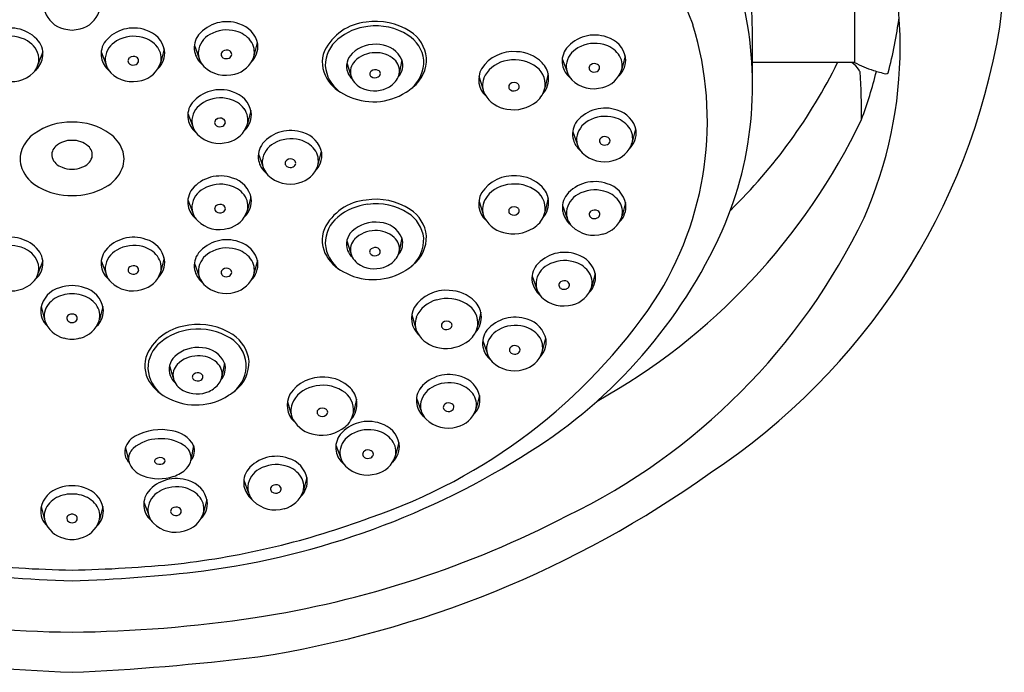
# Model space of a CAD drawing. Units: inches. Extents: x 5453.75 to 5459.15, y -28.39 to -22.85.
# Drawn here: x 5456.3 to 5459.15, y -28.39 to -26.5 of the extents above; entities that cross this region are included whole.
import ezdxf

# ---------------------------------------------------------------- set-up
doc = ezdxf.new("R2010")
doc.units = ezdxf.units.IN
doc.header["$LTSCALE"] = 0.64311
doc.header["$MEASUREMENT"] = 0
doc.layers.get('0').update_dxf_attribs({"color": 255, "linetype": 'CONTINUOUS'})

msp = doc.modelspace()

# ---------------------------------------------------------------- linework, layer by layer
for p, q in [((5458.7156, -26.1357), (5458.7156, -26.6257)), ((5456.8053, -26.5765), (5456.8183, -26.6112)), ((5456.9874, -26.5679), (5456.9777, -26.6063)), ((5456.3668, -26.5948), (5456.3538, -26.6295)), ((5456.5358, -26.5948), (5456.5489, -26.6295)), ((5456.718, -26.5862), (5456.7082, -26.6246)), ((5458.0519, -26.6066), (5458.0421, -26.645)), ((5457.2467, -26.6269), (5457.2574, -26.6609)), ((5457.4058, -26.6186), (5457.3981, -26.6584)), ((5457.8697, -26.6152), (5457.8828, -26.6499)), ((5458.7156, -26.6257), (5458.4203, -26.6257)), ((5457.8287, -26.658), (5457.82, -26.6965)), ((5457.6288, -26.6657), (5457.6408, -26.7052)), ((5456.7867, -26.7732), (5456.7997, -26.8079)), ((5456.9688, -26.7646), (5456.9591, -26.8031)), ((5457.8999, -26.8265), (5457.9129, -26.8612)), ((5458.082, -26.8179), (5458.0723, -26.8563)), ((5456.9905, -26.8914), (5457.0035, -26.9261)), ((5457.1726, -26.8827), (5457.1629, -26.9212)), ((5456.7867, -27.0229), (5456.7997, -27.0576)), ((5456.9688, -27.0142), (5456.9591, -27.0527)), ((5457.6288, -27.025), (5457.6408, -27.0644)), ((5457.8287, -27.0172), (5457.82, -27.0558)), ((5458.0525, -27.0307), (5458.0427, -27.0691)), ((5457.8703, -27.0393), (5457.8834, -27.074)), ((5457.2465, -27.1416), (5457.2572, -27.1756)), ((5457.4056, -27.1333), (5457.3979, -27.173)), ((5456.3667, -27.2001), (5456.3537, -27.2349)), ((5456.536, -27.2001), (5456.549, -27.2349)), ((5456.7181, -27.1915), (5456.7083, -27.23)), ((5456.9875, -27.1987), (5456.9777, -27.2372)), ((5456.8053, -27.2073), (5456.8184, -27.242)), ((5457.7824, -27.2438), (5457.7955, -27.2785)), ((5457.9646, -27.2352), (5457.9548, -27.2737)), ((5456.3622, -27.3316), (5456.372, -27.37)), ((5456.5404, -27.3316), (5456.5307, -27.37)), ((5457.4341, -27.3563), (5457.446, -27.3958)), ((5457.6339, -27.3485), (5457.6252, -27.3871)), ((5457.6395, -27.4314), (5457.6525, -27.4661)), ((5457.8216, -27.4228), (5457.8119, -27.4613)), ((5456.7333, -27.5039), (5456.7441, -27.538)), ((5456.8924, -27.4956), (5456.8847, -27.5354)), ((5457.2742, -27.5997), (5457.2655, -27.6383)), ((5457.448, -27.5973), (5457.461, -27.632)), ((5457.6301, -27.5887), (5457.6204, -27.6271)), ((5457.0743, -27.6075), (5457.0863, -27.6469)), ((5456.6061, -27.7404), (5456.6149, -27.7761)), ((5456.8028, -27.7337), (5456.7959, -27.7714)), ((5457.2149, -27.733), (5457.2279, -27.7677)), ((5457.397, -27.7244), (5457.3873, -27.7628)), ((5457.1304, -27.8254), (5457.1207, -27.8638)), ((5456.9483, -27.834), (5456.9613, -27.8687)), ((5456.8414, -27.8897), (5456.8317, -27.9282)), ((5456.3622, -27.9107), (5456.372, -27.9491)), ((5456.5404, -27.9107), (5456.5307, -27.9491)), ((5456.6593, -27.8983), (5456.6723, -27.933))]:
    msp.add_line(p, q)
for centre, radius, start, end in [((5456.9623, -26.9879), 1.3692, 20.1034, 64.8673), ((5457.2743, -26.302), 1.8744, 353.214, 9.334), ((5457.6232, -26.5797), 1.2243, 336.132, 23.868), ((5452.627, -26.616), 5.7934, 359.49947, 4.63507), ((5457.365, -26.6915), 1.0554, 336.4513, 14.3288), ((5456.4445, -26.4546), 0.0757, 198.5219, 256.846), ((5456.4581, -26.4546), 0.0757, 283.154, 341.4781), ((5456.899, -26.6141), 0.1063, 70.5788, 140.0281), ((5456.9141, -26.5869), 0.0758, 10.7897, 74.5096), ((5457.3161, -26.6582), 0.1496, 95.2997, 153.9021), ((5457.3255, -26.6849), 0.1643, 96.2823, 129.7773), ((5457.3308, -26.6885), 0.1815, 56.9791, 99.0504), ((5457.3311, -26.6912), 0.1712, 57.4034, 97.8964), ((5457.3346, -26.7961), 0.955, 327.033, 16.9776), ((5457.5299, -26.3173), 1.3266, 345.2314, 352.3227), ((5456.2731, -26.6324), 0.1063, 39.9719, 109.4212), ((5456.2726, -26.6489), 0.0989, 59.865, 105.1045), ((5456.4533, -26.4413), 0.0907, 253.3784, 268.772), ((5456.4494, -26.4413), 0.0907, 271.228, 286.6216), ((5456.6295, -26.6324), 0.1063, 70.5788, 140.0281), ((5456.6301, -26.6489), 0.0989, 74.8955, 120.135), ((5456.6446, -26.6052), 0.0758, 10.7897, 74.5096), ((5456.8671, -26.5833), 0.0622, 142.895, 189.9884), ((5456.881, -26.6018), 0.0647, 118.6925, 173.0957), ((5456.8995, -26.6306), 0.0989, 74.8955, 120.135), ((5456.9064, -26.6107), 0.0779, 37.9599, 75.9429), ((5457.371, -26.6305), 0.0987, 6.7883, 57.9389), ((5457.3738, -26.6237), 0.1038, 6.1471, 57.3744), ((5457.9634, -26.6528), 0.1063, 70.5788, 140.0281), ((5457.2385, -26.2082), 1.9231, 303.4231, 350.5638), ((5456.2911, -26.6202), 0.0647, 6.9043, 61.3075), ((5456.305, -26.6016), 0.0622, 350.0116, 37.105), ((5456.5976, -26.6016), 0.0622, 142.895, 189.9884), ((5456.6115, -26.6202), 0.0647, 118.6925, 173.0957), ((5456.6369, -26.629), 0.0779, 37.9599, 75.9429), ((5456.9255, -26.5953), 0.0534, 344.4142, 37.5648), ((5456.9263, -26.58), 0.0626, 313.6062, 6.6524), ((5457.2817, -26.6346), 0.0976, 128.8498, 180.4053), ((5457.3285, -26.6706), 0.0974, 81.9541, 133.1538), ((5457.3377, -26.6485), 0.0744, 23.6835, 86.5928), ((5457.9639, -26.6693), 0.0989, 74.8955, 120.135), ((5457.9708, -26.6494), 0.0779, 37.9599, 75.9429), ((5457.9785, -26.6256), 0.0758, 10.7897, 74.5096), ((5456.656, -26.6136), 0.0534, 344.4142, 37.5648), ((5456.6569, -26.5983), 0.0626, 313.6062, 6.6524), ((5456.8699, -26.5814), 0.0653, 191.2407, 230.085), ((5456.8734, -26.5973), 0.0568, 176.6929, 224.3703), ((5456.8944, -26.6032), 0.0118, 125.7048, 180.0775), ((5456.8948, -26.6018), 0.0123, 186.7367, 236.0013), ((5456.8983, -26.6086), 0.0185, 59.8757, 125.7048), ((5456.901, -26.6014), 0.0126, 293.6308, 353.8072), ((5456.9021, -26.6025), 0.0113, 358.9697, 61.1144), ((5457.2649, -26.6255), 0.0896, 158.305, 211.2692), ((5457.297, -26.637), 0.0513, 133.1683, 200.2659), ((5457.3277, -26.6791), 0.0814, 89.9073, 135.7682), ((5457.332, -26.6753), 0.0778, 48.3288, 93.1389), ((5457.7278, -26.7034), 0.1091, 84.9653, 147.0504), ((5457.7346, -26.7032), 0.1085, 45.0259, 88.5391), ((5457.9315, -26.622), 0.0622, 142.895, 189.9884), ((5457.9454, -26.6406), 0.0647, 118.6925, 173.0957), ((5457.9899, -26.634), 0.0534, 344.4142, 37.5648), ((5456.2987, -26.6156), 0.0568, 315.6297, 3.3071), ((5456.3022, -26.5997), 0.0653, 309.915, 348.7593), ((5456.6005, -26.5997), 0.0653, 191.2407, 230.085), ((5456.604, -26.6156), 0.0568, 176.6929, 224.3703), ((5456.625, -26.6215), 0.0118, 125.7048, 180.0775), ((5456.6254, -26.6201), 0.0123, 186.7367, 236.0013), ((5456.6289, -26.6269), 0.0185, 59.8757, 125.7048), ((5456.6284, -26.6146), 0.0186, 237.9157, 296.2542), ((5456.6315, -26.6197), 0.0126, 293.6308, 353.8072), ((5456.6327, -26.6208), 0.0113, 358.9697, 61.1144), ((5456.6357, -26.6039), 0.0757, 283.154, 341.4781), ((5456.8978, -26.5962), 0.0186, 237.9157, 296.2542), ((5456.9051, -26.5856), 0.0757, 283.154, 341.4781), ((5457.2885, -26.6266), 0.1048, 184.7626, 232.4051), ((5457.3018, -26.6534), 0.045, 136.2229, 192.6578), ((5457.354, -26.6507), 0.0448, 350.149, 48.3228), ((5457.359, -26.6341), 0.0493, 317.5496, 18.2908), ((5457.3673, -26.6235), 0.1018, 310.5825, 2.6101), ((5457.3721, -26.6156), 0.1049, 308.4787, 1.669), ((5457.7199, -26.7044), 0.0841, 103.1694, 157.3243), ((5457.7311, -26.7284), 0.1102, 59.2199, 106.0137), ((5457.7562, -26.6897), 0.0642, 353.0058, 60.7552), ((5457.7655, -26.6722), 0.0647, 6.5255, 45.0259), ((5457.9344, -26.6201), 0.0653, 191.2407, 230.085), ((5457.9379, -26.6361), 0.0568, 176.6929, 224.3703), ((5457.9588, -26.6419), 0.0118, 125.7048, 180.0775), ((5457.9628, -26.6473), 0.0185, 59.8757, 125.7048), ((5457.9666, -26.6412), 0.0113, 358.9697, 61.1144), ((5457.9908, -26.6187), 0.0626, 313.6062, 6.6524), ((5457.2741, -25.9431), 1.5506, 314.2558, 333.8839), ((5458.6477, -26.702), 0.0971, 33.833, 51.8015), ((5458.872, -26.3334), 0.3315, 241.8519, 252.1242), ((5456.2757, -26.5906), 0.0907, 253.3784, 314.4736), ((5456.6269, -26.5906), 0.0907, 225.5264, 286.6216), ((5456.8964, -26.5723), 0.0907, 225.5264, 286.6216), ((5457.3003, -26.6343), 0.0553, 201.7167, 227.0608), ((5457.3117, -26.6482), 0.0559, 195.6808, 242.6645), ((5457.3233, -26.659), 0.0106, 127.8918, 183.0007), ((5457.323, -26.6584), 0.0104, 186.6194, 232.5278), ((5457.3286, -26.6658), 0.0192, 63.5944, 127.8918), ((5457.3325, -26.6588), 0.0111, 6.2687, 65.5586), ((5457.3322, -26.6576), 0.0113, 297.5416, 359.9542), ((5457.3479, -26.6482), 0.0512, 325.819, 348.5609), ((5457.6925, -26.6755), 0.0645, 150.8052, 227.1819), ((5457.9593, -26.6405), 0.0123, 186.7367, 236.0013), ((5457.9622, -26.635), 0.0186, 237.9157, 296.2542), ((5457.9654, -26.6401), 0.0126, 293.6308, 353.8072), ((5457.9695, -26.6243), 0.0757, 283.154, 341.4781), ((5458.6368, -26.7093), 0.1102, 30.597, 33.833), ((5456.9033, -26.7756), 1.8325, 359.5307, 3.8288), ((5457.5575, -26.3502), 1.2578, 339.5049, 346.1397), ((5458.8766, -26.3192), 0.3464, 252.1242, 258.2367), ((5458.8073, -26.6521), 0.00633, 258.2367, 328.2209), ((5457.2962, -26.6045), 0.1273, 212.0338, 246.3729), ((5457.3279, -26.6512), 0.019, 234.0883, 300.4074), ((5457.332, -26.6347), 0.072, 294.1607, 324.0449), ((5457.6965, -26.691), 0.0574, 160.6029, 207.5721), ((5457.7255, -26.6963), 0.0108, 129.5103, 186.2744), ((5457.7302, -26.7021), 0.0183, 50.0353, 129.5103), ((5457.7351, -26.6959), 0.0104, 2.3561, 48.3685), ((5457.7642, -26.6724), 0.0661, 318.4592, 6.5255), ((5457.9608, -26.611), 0.0907, 225.5264, 286.6216), ((5456.8803, -26.8109), 0.1063, 70.5788, 140.0281), ((5456.8954, -26.7837), 0.0758, 10.7897, 74.5096), ((5457.3233, -26.5645), 0.175, 243.4998, 302.6915), ((5457.3264, -26.6211), 0.0867, 242.2894, 293.8724), ((5457.2861, -26.5074), 0.2432, 302.8077, 308.4787), ((5457.721, -26.675), 0.0866, 209.465, 262.0947), ((5457.726, -26.6955), 0.0115, 189.9872, 239.4641), ((5457.7298, -26.6893), 0.0188, 239.1338, 303.8879), ((5457.7341, -26.6953), 0.0114, 302.7672, 359.4337), ((5457.7523, -26.6855), 0.0686, 309.2354, 349.9468), ((5456.8484, -26.7801), 0.0622, 142.895, 189.9884), ((5456.8624, -26.7986), 0.0647, 118.6925, 173.0957), ((5456.8809, -26.8273), 0.0989, 74.8955, 120.135), ((5456.8878, -26.8074), 0.0779, 37.9599, 75.9429), ((5457.7286, -26.6565), 0.1061, 259.4, 309.2354), ((5456.9069, -26.792), 0.0534, 344.4142, 37.5648), ((5456.9077, -26.7767), 0.0626, 313.6062, 6.6524), ((5457.9936, -26.8641), 0.1063, 70.5788, 140.0281), ((5458.0087, -26.8369), 0.0758, 10.7897, 74.5096), ((5456.4469, -26.9798), 0.1813, 88.593, 125.4784), ((5456.4558, -26.9798), 0.1813, 54.5216, 91.407), ((5456.8513, -26.7781), 0.0653, 191.2407, 230.085), ((5456.8548, -26.7941), 0.0568, 176.6929, 224.3703), ((5456.8758, -26.7999), 0.0118, 125.7048, 180.0775), ((5456.8762, -26.7985), 0.0123, 186.7367, 236.0013), ((5456.8797, -26.8054), 0.0185, 59.8757, 125.7048), ((5456.8824, -26.7981), 0.0126, 293.6308, 353.8072), ((5456.8835, -26.7993), 0.0113, 358.9697, 61.1144), ((5456.8865, -26.7823), 0.0757, 283.154, 341.4781), ((5457.9617, -26.8333), 0.0622, 142.895, 189.9884), ((5457.9756, -26.8519), 0.0647, 118.6925, 173.0957), ((5457.9941, -26.8806), 0.0989, 74.8955, 120.135), ((5457.0758, -25.9987), 1.8391, 299.1129, 334.4975), ((5458.001, -26.8607), 0.0779, 37.9599, 75.9429), ((5456.4009, -26.9152), 0.1021, 125.4784, 158.364), ((5456.5018, -26.9152), 0.1021, 21.636, 54.5216), ((5456.8778, -26.7691), 0.0907, 225.5264, 286.6216), ((5456.8792, -26.793), 0.0186, 237.9157, 296.2542), ((5457.0842, -26.929), 0.1063, 70.5788, 140.0281), ((5457.0993, -26.9018), 0.0758, 10.7897, 74.5096), ((5458.0201, -26.8453), 0.0534, 344.4142, 37.5648), ((5458.0209, -26.83), 0.0626, 313.6062, 6.6524), ((5456.4492, -26.92), 0.0689, 88.2152, 130.5683), ((5456.4535, -26.92), 0.0689, 49.4317, 91.7848), ((5457.0523, -26.8982), 0.0622, 142.895, 189.9884), ((5457.0662, -26.9167), 0.0647, 118.6925, 173.0957), ((5457.0847, -26.9455), 0.0989, 74.8955, 120.135), ((5457.0916, -26.9256), 0.0779, 37.9599, 75.9429), ((5457.9646, -26.8314), 0.0653, 191.2407, 230.085), ((5457.968, -26.8474), 0.0568, 176.6929, 224.3703), ((5457.989, -26.8532), 0.0118, 125.7048, 180.0775), ((5457.9895, -26.8518), 0.0123, 186.7367, 236.0013), ((5457.9929, -26.8586), 0.0185, 59.8757, 125.7048), ((5457.9924, -26.8463), 0.0186, 237.9157, 296.2542), ((5457.9956, -26.8514), 0.0126, 293.6308, 353.8072), ((5457.9968, -26.8526), 0.0113, 358.9697, 61.1144), ((5457.9997, -26.8356), 0.0757, 283.154, 341.4781), ((5456.3746, -26.9048), 0.0738, 158.364, 201.7367), ((5456.4261, -26.8931), 0.0334, 130.5683, 192.4653), ((5456.4765, -26.8931), 0.0334, 347.5347, 49.4317), ((5456.528, -26.9048), 0.0738, 338.2633, 21.636), ((5457.1107, -26.9102), 0.0534, 344.4142, 37.5648), ((5457.1115, -26.8949), 0.0626, 313.6062, 6.6524), ((5457.991, -26.8223), 0.0907, 225.5264, 286.6216), ((5456.4371, -26.8853), 0.0461, 199.0169, 251.7764), ((5456.4656, -26.8853), 0.0461, 288.2236, 340.9831), ((5457.0551, -26.8963), 0.0653, 191.2407, 230.085), ((5457.0586, -26.9122), 0.0568, 176.6929, 224.3703), ((5457.0796, -26.9181), 0.0118, 125.7048, 180.0775), ((5457.08, -26.9167), 0.0123, 186.7367, 236.0013), ((5457.0835, -26.9235), 0.0185, 59.8757, 125.7048), ((5457.0862, -26.9163), 0.0126, 293.6308, 353.8072), ((5457.0873, -26.9174), 0.0113, 358.9697, 61.1144), ((5456.4039, -26.8931), 0.1054, 201.7367, 242.5161), ((5456.451, -26.8556), 0.0788, 248.9115, 270.2376), ((5456.4516, -26.8556), 0.0788, 269.7624, 291.0885), ((5456.4988, -26.8931), 0.1054, 297.4839, 338.2633), ((5457.083, -26.9111), 0.0186, 237.9157, 296.2542), ((5457.0903, -26.9005), 0.0757, 283.154, 341.4781), ((5456.8804, -27.0605), 0.1063, 70.5788, 140.0281), ((5456.8809, -27.077), 0.0989, 74.8955, 120.135), ((5456.8955, -27.0333), 0.0758, 10.7897, 74.5096), ((5457.0816, -26.8872), 0.0907, 225.5264, 286.6216), ((5457.7278, -27.0626), 0.1091, 84.9653, 147.0504), ((5457.7311, -27.0876), 0.1102, 59.2199, 106.0137), ((5457.7346, -27.0624), 0.1085, 45.0259, 88.5391), ((5457.964, -27.0769), 0.1063, 70.5788, 140.0281), ((5457.9791, -27.0497), 0.0758, 10.7897, 74.5096), ((5456.4492, -26.819), 0.1922, 240.7289, 270.6205), ((5456.4534, -26.819), 0.1922, 269.3795, 299.2711), ((5456.8485, -27.0297), 0.0622, 142.895, 189.9884), ((5456.8624, -27.0482), 0.0647, 118.6925, 173.0957), ((5456.8878, -27.057), 0.0779, 37.9599, 75.9429), ((5457.6925, -27.0348), 0.0645, 150.8052, 227.1819), ((5457.7199, -27.0636), 0.0841, 103.1694, 157.3243), ((5457.7562, -27.0489), 0.0642, 353.0058, 60.7552), ((5457.7655, -27.0315), 0.0647, 6.5255, 45.0259), ((5457.9646, -27.0934), 0.0989, 74.8955, 120.135), ((5457.9714, -27.0735), 0.0779, 37.9599, 75.9429), ((5456.9069, -27.0417), 0.0534, 344.4142, 37.5648), ((5456.9077, -27.0264), 0.0626, 313.6062, 6.6524), ((5457.3159, -27.1729), 0.1496, 95.2997, 153.9021), ((5457.3306, -27.2032), 0.1815, 56.9791, 99.0504), ((5457.3309, -27.2059), 0.1712, 57.4034, 97.8964), ((5457.6965, -27.0503), 0.0574, 160.6029, 207.5721), ((5457.7642, -27.0316), 0.0661, 318.4592, 6.5255), ((5457.9321, -27.0461), 0.0622, 142.895, 189.9884), ((5457.946, -27.0647), 0.0647, 118.6925, 173.0957), ((5457.9905, -27.0581), 0.0534, 344.4142, 37.5648), ((5456.8514, -27.0278), 0.0653, 191.2407, 230.085), ((5456.8548, -27.0437), 0.0568, 176.6929, 224.3703), ((5456.8758, -27.0496), 0.0118, 125.7048, 180.0775), ((5456.8763, -27.0481), 0.0123, 186.7367, 236.0013), ((5456.8797, -27.055), 0.0185, 59.8757, 125.7048), ((5456.8792, -27.0426), 0.0186, 237.9157, 296.2542), ((5456.8824, -27.0478), 0.0126, 293.6308, 353.8072), ((5456.8836, -27.0489), 0.0113, 358.9697, 61.1144), ((5456.8865, -27.032), 0.0757, 283.154, 341.4781), ((5457.3253, -27.1995), 0.1643, 96.2823, 129.7773), ((5457.3708, -27.1452), 0.0987, 6.7883, 57.9389), ((5457.3736, -27.1384), 0.1038, 6.1471, 57.3744), ((5457.7255, -27.0556), 0.0108, 129.5103, 186.2744), ((5457.726, -27.0548), 0.0115, 189.9872, 239.4641), ((5457.7302, -27.0614), 0.0183, 50.0353, 129.5103), ((5457.7341, -27.0546), 0.0114, 302.7672, 359.4337), ((5457.7351, -27.0551), 0.0104, 2.3561, 48.3685), ((5457.7523, -27.0448), 0.0686, 309.2354, 349.9468), ((5457.935, -27.0442), 0.0653, 191.2407, 230.085), ((5457.9385, -27.0602), 0.0568, 176.6929, 224.3703), ((5457.9595, -27.066), 0.0118, 125.7048, 180.0775), ((5457.9634, -27.0714), 0.0185, 59.8757, 125.7048), ((5457.9672, -27.0654), 0.0113, 358.9697, 61.1144), ((5457.9914, -27.0428), 0.0626, 313.6062, 6.6524), ((5456.8778, -27.0187), 0.0907, 225.5264, 286.6216), ((5457.2815, -27.1493), 0.0976, 128.8498, 180.4053), ((5457.3283, -27.1853), 0.0974, 81.9541, 133.1538), ((5457.3375, -27.1632), 0.0744, 23.6835, 86.5928), ((5457.721, -27.0342), 0.0866, 209.465, 262.0947), ((5457.7298, -27.0486), 0.0188, 239.1338, 303.8879), ((5457.0727, -26.2709), 1.8537, 295.9305, 334.2862), ((5457.9599, -27.0646), 0.0123, 186.7367, 236.0013), ((5457.9628, -27.0591), 0.0186, 237.9157, 296.2542), ((5457.966, -27.0642), 0.0126, 293.6308, 353.8072), ((5457.9702, -27.0484), 0.0757, 283.154, 341.4781), ((5457.2647, -27.1402), 0.0896, 158.305, 211.2692), ((5457.2968, -27.1517), 0.0513, 133.1683, 200.2659), ((5457.3274, -27.1938), 0.0814, 89.9073, 135.7682), ((5457.3318, -27.19), 0.0778, 48.3288, 93.1389), ((5457.7286, -27.0157), 0.1061, 259.4, 309.2354), ((5456.9923, -26.5072), 1.4708, 302.2029, 335.6702), ((5457.9614, -27.0351), 0.0907, 225.5264, 286.6216), ((5456.273, -27.2378), 0.1063, 39.9719, 109.4212), ((5456.6296, -27.2378), 0.1063, 70.5788, 140.0281), ((5456.6447, -27.2106), 0.0758, 10.7897, 74.5096), ((5456.899, -27.245), 0.1063, 70.5788, 140.0281), ((5456.9141, -27.2178), 0.0758, 10.7897, 74.5096), ((5457.3016, -27.1681), 0.045, 136.2229, 192.6578), ((5457.3538, -27.1654), 0.0448, 350.149, 48.3228), ((5457.3588, -27.1488), 0.0493, 317.5496, 18.2908), ((5457.3671, -27.1382), 0.1018, 310.5825, 2.6101), ((5457.3719, -27.1303), 0.1049, 308.4787, 1.669), ((5456.2725, -27.2542), 0.0989, 59.865, 105.1045), ((5456.291, -27.2255), 0.0647, 6.9043, 61.3075), ((5456.3049, -27.207), 0.0622, 350.0116, 37.105), ((5456.5977, -27.207), 0.0622, 142.895, 189.9884), ((5456.6116, -27.2255), 0.0647, 118.6925, 173.0957), ((5456.6302, -27.2542), 0.0989, 74.8955, 120.135), ((5456.637, -27.2343), 0.0779, 37.9599, 75.9429), ((5456.8671, -27.2142), 0.0622, 142.895, 189.9884), ((5456.881, -27.2327), 0.0647, 118.6925, 173.0957), ((5456.8996, -27.2614), 0.0989, 74.8955, 120.135), ((5456.9064, -27.2415), 0.0779, 37.9599, 75.9429), ((5457.2883, -27.1413), 0.1048, 184.7626, 232.4051), ((5457.3001, -27.149), 0.0553, 201.7167, 227.0608), ((5457.323, -27.1737), 0.0106, 127.8918, 183.0007), ((5457.3228, -27.1731), 0.0104, 186.6194, 232.5278), ((5457.3283, -27.1805), 0.0192, 63.5944, 127.8918), ((5457.3323, -27.1735), 0.0111, 6.2687, 65.5586), ((5457.332, -27.1722), 0.0113, 297.5416, 359.9542), ((5457.3477, -27.1629), 0.0512, 325.819, 348.5609), ((5457.8761, -27.2815), 0.1063, 70.5788, 140.0281), ((5456.6561, -27.219), 0.0534, 344.4142, 37.5648), ((5456.657, -27.2036), 0.0626, 313.6062, 6.6524), ((5456.9255, -27.2261), 0.0534, 344.4142, 37.5648), ((5456.9264, -27.2108), 0.0626, 313.6062, 6.6524), ((5457.296, -27.1192), 0.1273, 212.0338, 246.3729), ((5457.3115, -27.1629), 0.0559, 195.6808, 242.6645), ((5457.3276, -27.1659), 0.019, 234.0883, 300.4074), ((5457.3318, -27.1494), 0.072, 294.1607, 324.0449), ((5457.8767, -27.2979), 0.0989, 74.8955, 120.135), ((5457.8835, -27.278), 0.0779, 37.9599, 75.9429), ((5457.8912, -27.2543), 0.0758, 10.7897, 74.5096), ((5456.2986, -27.221), 0.0568, 315.6297, 3.3071), ((5456.302, -27.205), 0.0653, 309.915, 348.7593), ((5456.6006, -27.205), 0.0653, 191.2407, 230.085), ((5456.6041, -27.221), 0.0568, 176.6929, 224.3703), ((5456.6251, -27.2269), 0.0118, 125.7048, 180.0775), ((5456.6255, -27.2254), 0.0123, 186.7367, 236.0013), ((5456.629, -27.2323), 0.0185, 59.8757, 125.7048), ((5456.6316, -27.2251), 0.0126, 293.6308, 353.8072), ((5456.6328, -27.2262), 0.0113, 358.9697, 61.1144), ((5456.6358, -27.2093), 0.0757, 283.154, 341.4781), ((5456.87, -27.2122), 0.0653, 191.2407, 230.085), ((5456.8735, -27.2282), 0.0568, 176.6929, 224.3703), ((5456.8945, -27.234), 0.0118, 125.7048, 180.0775), ((5456.8949, -27.2326), 0.0123, 186.7367, 236.0013), ((5456.8984, -27.2395), 0.0185, 59.8757, 125.7048), ((5456.901, -27.2322), 0.0126, 293.6308, 353.8072), ((5456.9022, -27.2334), 0.0113, 358.9697, 61.1144), ((5457.3231, -27.0792), 0.175, 243.4998, 302.6915), ((5457.3262, -27.1358), 0.0867, 242.2894, 293.8724), ((5457.2858, -27.0221), 0.2432, 302.8077, 308.4787), ((5457.8442, -27.2507), 0.0622, 142.895, 189.9884), ((5457.8581, -27.2692), 0.0647, 118.6925, 173.0957), ((5457.9026, -27.2626), 0.0534, 344.4142, 37.5648), ((5456.2756, -27.196), 0.0907, 253.3784, 314.4736), ((5456.627, -27.196), 0.0907, 225.5264, 286.6216), ((5456.6285, -27.2199), 0.0186, 237.9157, 296.2542), ((5456.8979, -27.2271), 0.0186, 237.9157, 296.2542), ((5456.9052, -27.2164), 0.0757, 283.154, 341.4781), ((5457.8471, -27.2487), 0.0653, 191.2407, 230.085), ((5457.8506, -27.2647), 0.0568, 176.6929, 224.3703), ((5457.8716, -27.2705), 0.0118, 125.7048, 180.0775), ((5457.8755, -27.276), 0.0185, 59.8757, 125.7048), ((5457.8793, -27.2699), 0.0113, 358.9697, 61.1144), ((5457.9035, -27.2473), 0.0626, 313.6062, 6.6524), ((5456.4356, -27.3506), 0.0758, 105.4904, 169.2103), ((5456.4507, -27.3778), 0.1063, 89.6586, 109.4212), ((5456.452, -27.3778), 0.1063, 70.5788, 90.3414), ((5456.4671, -27.3506), 0.0758, 10.7897, 74.5096), ((5456.8964, -27.2032), 0.0907, 225.5264, 286.6216), ((5457.5331, -27.394), 0.1091, 84.9653, 147.0504), ((5457.5399, -27.3938), 0.1085, 45.0259, 88.5391), ((5457.872, -27.2691), 0.0123, 186.7367, 236.0013), ((5457.875, -27.2636), 0.0186, 237.9157, 296.2542), ((5457.8781, -27.2687), 0.0126, 293.6308, 353.8072), ((5457.8823, -27.2529), 0.0757, 283.154, 341.4781), ((5456.4433, -27.3744), 0.0779, 104.0571, 142.0401), ((5456.4501, -27.3943), 0.0989, 89.3057, 105.1045), ((5456.4525, -27.3943), 0.0989, 74.8955, 90.6943), ((5456.4594, -27.3744), 0.0779, 37.9599, 75.9429), ((5456.7887, -26.4017), 1.628, 288.8146, 325.8419), ((5457.5251, -27.3949), 0.0841, 103.1694, 157.3243), ((5457.5364, -27.419), 0.1102, 59.2199, 106.0137), ((5457.5708, -27.3628), 0.0647, 6.5255, 45.0259), ((5457.8735, -27.2397), 0.0907, 225.5264, 286.6216), ((5456.4233, -27.3437), 0.0626, 173.3476, 226.3938), ((5456.4242, -27.359), 0.0534, 142.4352, 195.5858), ((5456.4785, -27.359), 0.0534, 344.4142, 37.5648), ((5456.4793, -27.3437), 0.0626, 313.6062, 6.6524), ((5457.4978, -27.3661), 0.0645, 150.8052, 227.1819), ((5457.5614, -27.3803), 0.0642, 353.0058, 60.7552), ((5456.4445, -27.3493), 0.0757, 198.5219, 256.846), ((5456.4475, -27.3662), 0.0113, 118.8856, 181.0303), ((5456.4487, -27.3651), 0.0126, 186.1928, 246.3692), ((5456.4513, -27.3723), 0.0185, 90, 120.1243), ((5456.4518, -27.36), 0.0186, 243.7458, 268.401), ((5456.4513, -27.3723), 0.0185, 59.8757, 90), ((5456.4508, -27.36), 0.0186, 271.599, 296.2542), ((5456.454, -27.3651), 0.0126, 293.6308, 353.8072), ((5456.4551, -27.3662), 0.0113, 358.9697, 61.1144), ((5456.4581, -27.3493), 0.0757, 283.154, 341.4781), ((5457.5017, -27.3816), 0.0574, 160.6029, 207.5721), ((5457.5355, -27.3927), 0.0183, 50.0353, 129.5103), ((5457.5695, -27.363), 0.0661, 318.4592, 6.5255), ((5457.7332, -27.4691), 0.1063, 70.5788, 140.0281), ((5457.7483, -27.4419), 0.0758, 10.7897, 74.5096), ((5456.8027, -27.5353), 0.1496, 95.2997, 153.9021), ((5456.8121, -27.5619), 0.1643, 96.2823, 129.7773), ((5456.8174, -27.5655), 0.1815, 56.9791, 99.0504), ((5456.8177, -27.5682), 0.1712, 57.4034, 97.8964), ((5457.5307, -27.3869), 0.0108, 129.5103, 186.2744), ((5457.5313, -27.3861), 0.0115, 189.9872, 239.4641), ((5457.5351, -27.3799), 0.0188, 239.1338, 303.8879), ((5457.5394, -27.3859), 0.0114, 302.7672, 359.4337), ((5457.5404, -27.3864), 0.0104, 2.3561, 48.3685), ((5457.5575, -27.3761), 0.0686, 309.2354, 349.9468), ((5457.7013, -27.4383), 0.0622, 142.895, 189.9884), ((5457.7152, -27.4568), 0.0647, 118.6925, 173.0957), ((5457.7337, -27.4855), 0.0989, 74.8955, 120.135), ((5457.7406, -27.4656), 0.0779, 37.9599, 75.9429), ((5456.4533, -27.336), 0.0907, 253.3784, 268.772), ((5456.4494, -27.336), 0.0907, 271.228, 286.6216), ((5456.8576, -27.5075), 0.0987, 6.7883, 57.9389), ((5456.8604, -27.5007), 0.1038, 6.1471, 57.3744), ((5457.5262, -27.3656), 0.0866, 209.465, 262.0947), ((5457.5338, -27.3471), 0.1061, 259.4, 309.2354), ((5457.7597, -27.4502), 0.0534, 344.4142, 37.5648), ((5457.7605, -27.4349), 0.0626, 313.6062, 6.6524), ((5456.7683, -27.5117), 0.0976, 128.8498, 180.4053), ((5456.8151, -27.5477), 0.0974, 81.9541, 133.1538), ((5456.8243, -27.5255), 0.0744, 23.6835, 86.5928), ((5457.7042, -27.4363), 0.0653, 191.2407, 230.085), ((5457.7076, -27.4523), 0.0568, 176.6929, 224.3703), ((5457.7286, -27.4581), 0.0118, 125.7048, 180.0775), ((5457.7291, -27.4567), 0.0123, 186.7367, 236.0013), ((5457.7325, -27.4636), 0.0185, 59.8757, 125.7048), ((5457.7352, -27.4563), 0.0126, 293.6308, 353.8072), ((5457.7364, -27.4575), 0.0113, 358.9697, 61.1144), ((5456.7515, -27.5026), 0.0896, 158.305, 211.2692), ((5456.7836, -27.5141), 0.0513, 133.1683, 200.2659), ((5456.8143, -27.5561), 0.0814, 89.9073, 135.7682), ((5456.8187, -27.5523), 0.0778, 48.3288, 93.1389), ((5456.8587, -27.4927), 0.1049, 308.4787, 1.669), ((5457.732, -27.4512), 0.0186, 237.9157, 296.2542), ((5457.7393, -27.4405), 0.0757, 283.154, 341.4781), ((5456.7751, -27.5036), 0.1048, 184.7626, 232.4051), ((5456.7884, -27.5305), 0.045, 136.2229, 192.6578), ((5456.8406, -27.5277), 0.0448, 350.149, 48.3228), ((5456.8457, -27.5111), 0.0493, 317.5496, 18.2908), ((5456.8539, -27.5005), 0.1018, 310.5825, 2.6101), ((5457.7306, -27.4273), 0.0907, 225.5264, 286.6216), ((5456.7869, -27.5114), 0.0553, 201.7167, 227.0608), ((5456.7983, -27.5252), 0.0559, 195.6808, 242.6645), ((5456.8099, -27.536), 0.0106, 127.8918, 183.0007), ((5456.8096, -27.5354), 0.0104, 186.6194, 232.5278), ((5456.8145, -27.5282), 0.019, 234.0883, 300.4074), ((5456.8152, -27.5428), 0.0192, 63.5944, 127.8918), ((5456.8191, -27.5358), 0.0111, 6.2687, 65.5586), ((5456.8188, -27.5346), 0.0113, 297.5416, 359.9542), ((5456.8345, -27.5252), 0.0512, 325.819, 348.5609), ((5457.1733, -27.6452), 0.1091, 84.9653, 147.0504), ((5457.1801, -27.6449), 0.1085, 45.0259, 88.5391), ((5457.5417, -27.635), 0.1063, 70.5788, 140.0281), ((5457.5568, -27.6077), 0.0758, 10.7897, 74.5096), ((5456.7829, -27.4815), 0.1273, 212.0338, 246.3729), ((5456.813, -27.4981), 0.0867, 242.2894, 293.8724), ((5456.8186, -27.5117), 0.072, 294.1607, 324.0449), ((5456.7727, -27.3844), 0.2432, 302.8077, 308.4787), ((5457.1654, -27.6461), 0.0841, 103.1694, 157.3243), ((5457.1766, -27.6701), 0.1102, 59.2199, 106.0137), ((5457.2017, -27.6315), 0.0642, 353.0058, 60.7552), ((5457.211, -27.614), 0.0647, 6.5255, 45.0259), ((5457.5098, -27.6042), 0.0622, 142.895, 189.9884), ((5457.5237, -27.6227), 0.0647, 118.6925, 173.0957), ((5457.5422, -27.6514), 0.0989, 74.8955, 120.135), ((5457.5491, -27.6315), 0.0779, 37.9599, 75.9429), ((5456.8099, -27.4416), 0.175, 243.4998, 302.6915), ((5457.138, -27.6173), 0.0645, 150.8052, 227.1819), ((5457.5682, -27.6161), 0.0534, 344.4142, 37.5648), ((5457.569, -27.6008), 0.0626, 313.6062, 6.6524), ((5457.142, -27.6328), 0.0574, 160.6029, 207.5721), ((5457.171, -27.6381), 0.0108, 129.5103, 186.2744), ((5457.1757, -27.6439), 0.0183, 50.0353, 129.5103), ((5457.1806, -27.6376), 0.0104, 2.3561, 48.3685), ((5457.2097, -27.6142), 0.0661, 318.4592, 6.5255), ((5457.5126, -27.6022), 0.0653, 191.2407, 230.085), ((5457.5161, -27.6182), 0.0568, 176.6929, 224.3703), ((5457.5371, -27.624), 0.0118, 125.7048, 180.0775), ((5457.5375, -27.6226), 0.0123, 186.7367, 236.0013), ((5457.541, -27.6295), 0.0185, 59.8757, 125.7048), ((5457.5405, -27.6171), 0.0186, 237.9157, 296.2542), ((5457.5437, -27.6222), 0.0126, 293.6308, 353.8072), ((5457.5448, -27.6234), 0.0113, 358.9697, 61.1144), ((5457.5478, -27.6064), 0.0757, 283.154, 341.4781), ((5457.1665, -27.6168), 0.0866, 209.465, 262.0947), ((5457.1715, -27.6373), 0.0115, 189.9872, 239.4641), ((5457.1753, -27.6311), 0.0188, 239.1338, 303.8879), ((5457.1796, -27.6371), 0.0114, 302.7672, 359.4337), ((5457.1978, -27.6273), 0.0686, 309.2354, 349.9468), ((5457.5391, -27.5932), 0.0907, 225.5264, 286.6216), ((5456.7079, -27.839), 0.1509, 77.478, 119.3771), ((5457.1741, -27.5982), 0.1061, 259.4, 309.2354), ((5457.3086, -27.7706), 0.1063, 70.5788, 140.0281), ((5457.3091, -27.7871), 0.0989, 74.8955, 120.135), ((5457.3237, -27.7434), 0.0758, 10.7897, 74.5096), ((5456.6614, -27.759), 0.0584, 118.0504, 170.8929), ((5456.7024, -27.8274), 0.1127, 90.7663, 131.1814), ((5456.7098, -27.8359), 0.1215, 57.9966, 94.22), ((5456.7295, -27.7751), 0.0842, 29.471, 82.3687), ((5457.2767, -27.7398), 0.0622, 142.895, 189.9884), ((5457.2906, -27.7584), 0.0647, 118.6925, 173.0957), ((5457.316, -27.7672), 0.0779, 37.9599, 75.9429), ((5456.6557, -27.7729), 0.041, 132.1883, 188.4546), ((5456.7518, -27.7708), 0.044, 354.4244, 59.4658), ((5456.764, -27.7493), 0.0418, 318.2688, 22.0255), ((5457.3079, -27.7651), 0.0185, 59.8757, 125.7048), ((5457.3351, -27.7518), 0.0534, 344.4142, 37.5648), ((5457.3359, -27.7365), 0.0626, 313.6062, 6.6524), ((5456.6461, -27.7523), 0.0425, 176.5206, 225.4975), ((5456.697, -27.779), 0.0068, 127.042, 193.1365), ((5456.706, -27.791), 0.0218, 56.3912, 127.042), ((5456.7142, -27.7786), 0.00683, 305.6365, 56.4227), ((5456.7458, -27.7654), 0.0508, 316.4449, 349.1259), ((5456.5294, -25.8032), 2.3132, 277.5239, 302.6125), ((5457.042, -27.8716), 0.1063, 70.5788, 140.0281), ((5457.0571, -27.8444), 0.0758, 10.7897, 74.5096), ((5457.2796, -27.7379), 0.0653, 191.2407, 230.085), ((5457.283, -27.7538), 0.0568, 176.6929, 224.3703), ((5457.304, -27.7597), 0.0118, 125.7048, 180.0775), ((5457.3045, -27.7583), 0.0123, 186.7367, 236.0013), ((5457.3074, -27.7528), 0.0186, 237.9157, 296.2542), ((5457.3106, -27.7579), 0.0126, 293.6308, 353.8072), ((5457.3118, -27.759), 0.0113, 358.9697, 61.1144), ((5457.3147, -27.7421), 0.0757, 283.154, 341.4781), ((5456.6759, -27.7616), 0.0631, 195.9296, 252.6612), ((5456.7, -27.7771), 0.0103, 200.085, 251.3872), ((5456.7051, -27.7661), 0.0223, 248.0765, 306.1358), ((5456.7188, -27.7385), 0.0889, 287.5257, 315.8044), ((5457.0101, -27.8408), 0.0622, 142.895, 189.9884), ((5457.024, -27.8593), 0.0647, 118.6925, 173.0957), ((5457.0425, -27.8881), 0.0989, 74.8955, 120.135), ((5457.0494, -27.8682), 0.0779, 37.9599, 75.9429), ((5457.306, -27.7288), 0.0907, 225.5264, 286.6216), ((5456.7033, -27.6964), 0.1337, 249.7498, 288.4304), ((5456.753, -27.936), 0.1063, 70.5788, 140.0281), ((5456.523, -25.324), 3.0572, 278.7649, 305.4873), ((5457.0685, -27.8528), 0.0534, 344.4142, 37.5648), ((5457.0693, -27.8375), 0.0626, 313.6062, 6.6524), ((5456.4356, -27.9297), 0.0758, 105.4904, 169.2103), ((5456.4507, -27.9569), 0.1063, 89.6586, 109.4212), ((5456.452, -27.9569), 0.1063, 70.5788, 90.3414), ((5456.4671, -27.9297), 0.0758, 10.7897, 74.5096), ((5456.7535, -27.9524), 0.0989, 74.8955, 120.135), ((5456.7604, -27.9325), 0.0779, 37.9599, 75.9429), ((5456.7681, -27.9088), 0.0758, 10.7897, 74.5096), ((5457.0129, -27.8389), 0.0653, 191.2407, 230.085), ((5457.0164, -27.8548), 0.0568, 176.6929, 224.3703), ((5457.0374, -27.8607), 0.0118, 125.7048, 180.0775), ((5457.0378, -27.8593), 0.0123, 186.7367, 236.0013), ((5457.0413, -27.8661), 0.0185, 59.8757, 125.7048), ((5457.044, -27.8589), 0.0126, 293.6308, 353.8072), ((5457.0451, -27.86), 0.0113, 358.9697, 61.1144), ((5456.4433, -27.9535), 0.0779, 104.0571, 142.0401), ((5456.4501, -27.9734), 0.0989, 89.3057, 105.1045), ((5456.4525, -27.9734), 0.0989, 74.8955, 90.6943), ((5456.4594, -27.9535), 0.0779, 37.9599, 75.9429), ((5456.7211, -27.9052), 0.0622, 142.895, 189.9884), ((5456.735, -27.9237), 0.0647, 118.6925, 173.0957), ((5456.7795, -27.9171), 0.0534, 344.4142, 37.5648), ((5457.0408, -27.8537), 0.0186, 237.9157, 296.2542), ((5457.0481, -27.8431), 0.0757, 283.154, 341.4781), ((5456.4233, -27.9228), 0.0626, 173.3476, 226.3938), ((5456.4242, -27.9381), 0.0534, 142.4352, 195.5858), ((5456.4785, -27.9381), 0.0534, 344.4142, 37.5648), ((5456.4793, -27.9228), 0.0626, 313.6062, 6.6524), ((5456.724, -27.9032), 0.0653, 191.2407, 230.085), ((5456.7274, -27.9192), 0.0568, 176.6929, 224.3703), ((5456.7484, -27.925), 0.0118, 125.7048, 180.0775), ((5456.7523, -27.9305), 0.0185, 59.8757, 125.7048), ((5456.7562, -27.9244), 0.0113, 358.9697, 61.1144), ((5456.7803, -27.9018), 0.0626, 313.6062, 6.6524), ((5457.0394, -27.8298), 0.0907, 225.5264, 286.6216), ((5456.4475, -27.9454), 0.0113, 118.8856, 181.0303), ((5456.4487, -27.9442), 0.0126, 186.1928, 246.3692), ((5456.4513, -27.9515), 0.0185, 90, 120.1243), ((5456.4513, -27.9515), 0.0185, 59.8757, 90), ((5456.454, -27.9442), 0.0126, 293.6308, 353.8072), ((5456.4551, -27.9454), 0.0113, 358.9697, 61.1144), ((5456.7489, -27.9236), 0.0123, 186.7367, 236.0013), ((5456.7518, -27.9181), 0.0186, 237.9157, 296.2542), ((5456.4799, -25.698), 2.3946, 276.6681, 290.3772), ((5456.755, -27.9232), 0.0126, 293.6308, 353.8072), ((5456.7591, -27.9074), 0.0757, 283.154, 341.4781), ((5456.5325, -25.325), 2.9414, 278.7753, 297.3373), ((5456.4445, -27.9284), 0.0757, 198.5219, 256.846), ((5456.4518, -27.9391), 0.0186, 243.7458, 268.401), ((5456.4508, -27.9391), 0.0186, 271.599, 296.2542), ((5456.4581, -27.9284), 0.0757, 283.154, 341.4781), ((5456.7504, -27.8942), 0.0907, 225.5264, 286.6216), ((5456.4533, -27.9152), 0.0907, 253.3784, 268.772), ((5456.4494, -27.9152), 0.0907, 271.228, 286.6216), ((5456.5508, -23.8273), 4.2685, 264.5397, 268.6643), ((5456.3518, -23.8273), 4.2685, 271.3357, 275.4603), ((5456.5851, -23.883), 4.2448, 263.0342, 268.1939), ((5456.3175, -23.883), 4.2448, 271.8061, 276.9658), ((5456.4897, -24.4242), 3.8499, 261.5105, 269.4284), ((5456.4129, -24.4242), 3.8499, 270.5716, 278.4895), ((5456.7587, -21.4581), 6.939, 263.00605, 267.46115), ((5456.1439, -21.4581), 6.939, 272.53885, 276.99395)]:
    msp.add_arc(centre, radius, start, end)

doc.saveas('drawing.dxf')
